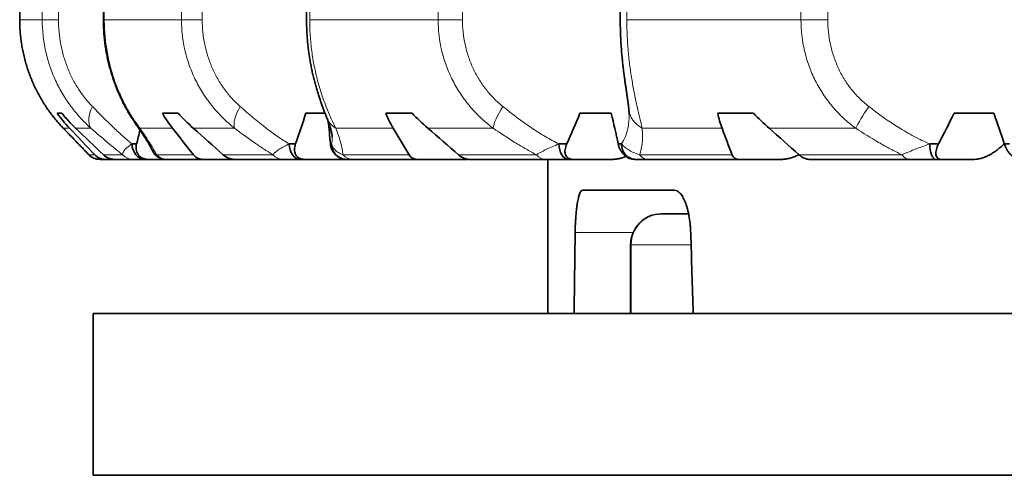
# Model space of a CAD drawing. Units: millimetres. Extents: x 46 to 291, y 31 to 203.
# Drawn here: x 130 to 136, y 38 to 41 of the extents above; entities that cross this region are included whole.
import ezdxf

# ---------------------------------------------------------------- set-up
doc = ezdxf.new("R2010")
doc.units = ezdxf.units.MM
doc.layers.add('1', color=7, linetype='Continuous', true_color=0xffffff)

msp = doc.modelspace()

# ---------------------------------------------------------------- linework, layer by layer
at = {"layer": '1', "color": 18, "linetype": 'Continuous', "lineweight": 35}
for p, q in [((130.0228, 40.7123), (130.0228, 40.5018)), ((130.5659, 40.7124), (130.5659, 40.5018)), ((131.884, 40.7124), (131.884, 40.5018)), ((133.9196, 40.7124), (133.9196, 40.5018)), ((130.0229, 40.5018), (130.0228, 40.5018)), ((130.2656, 39.8956), (130.2955, 39.8956)), ((130.9484, 39.8956), (131.0508, 39.8956)), ((131.8791, 39.8956), (132.0037, 39.8956)), ((132.3982, 39.8956), (132.5688, 39.8956)), ((133.6581, 39.8956), (133.8601, 39.8956)), ((133.977, 39.8858), (133.977, 39.886)), ((134.5518, 39.8956), (134.783, 39.8956)), ((136.0857, 39.8956), (136.3436, 39.8956)), ((130.3032, 39.8004), (130.3036, 39.8)), ((132.0507, 39.7393), (132.0507, 39.7395)), ((130.7517, 39.6956), (130.7812, 39.6956)), ((131.7713, 39.6956), (131.8121, 39.6956)), ((132.0391, 39.6956), (132.0464, 39.6956)), ((133.522, 39.6956), (133.5724, 39.6956)), ((133.9063, 39.6956), (133.9269, 39.6956)), ((135.9273, 39.6956), (135.985, 39.6956)), ((136.4114, 39.6956), (136.4443, 39.6956)), ((130.4711, 39.6261), (130.4713, 39.6259)), ((130.5796, 39.5956), (130.543, 39.5956)), ((130.5796, 39.5956), (130.6387, 39.5956)), ((130.762, 39.5956), (130.6387, 39.5956)), ((130.8566, 39.5956), (130.8394, 39.5956)), ((130.8566, 39.5956), (130.9743, 39.5956)), ((130.9811, 39.5956), (130.9744, 39.5956)), ((131.2138, 39.5956), (130.9811, 39.5956)), ((131.2138, 39.5956), (131.4167, 39.5956)), ((131.7326, 39.5956), (131.4167, 39.5956)), ((131.8706, 39.5956), (131.8471, 39.5956)), ((131.8706, 39.5956), (132.1424, 39.5956)), ((132.1461, 39.5956), (132.1424, 39.5956)), ((132.6036, 39.5956), (132.1849, 39.5956)), ((132.6036, 39.5956), (132.9265, 39.5956)), ((132.9265, 39.5956), (132.9349, 39.5957)), ((133.4361, 39.5956), (132.9412, 39.5956)), ((133.45, 39.5956), (133.45, 38.5956)), ((133.6114, 39.5956), (133.5826, 39.5956)), ((133.6114, 39.5956), (133.8666, 39.5956)), ((134.0226, 39.5956), (134.0114, 39.5956)), ((134.688, 39.5956), (134.1017, 39.5956)), ((134.688, 39.5956), (134.9669, 39.5956)), ((135.7979, 39.5956), (135.1458, 39.5956)), ((136.003, 39.5956), (135.97, 39.5956)), ((136.003, 39.5956), (136.2156, 39.5956)), ((133.6763, 39.3956), (134.27, 39.3956)), ((134.363, 39.2417), (134.1869, 39.2417)), ((133.9869, 39.0417), (133.9869, 38.5956)), ((130.5, 38.5956), (166.5, 38.5956)), ((166.5, 37.5456), (130.5, 37.5456))]:
    msp.add_line(p, q, dxfattribs=at)
at = {"layer": '1', "color": 8, "linetype": 'Continuous', "lineweight": 18}
for p, q in [((130.0229, 40.7123), (130.0229, 40.5018)), ((130.1688, 40.5018), (130.1688, 40.7123)), ((130.2745, 40.7123), (130.2745, 40.5018)), ((130.5719, 40.7123), (130.5719, 40.5018)), ((131.0725, 40.5018), (131.0725, 40.7123)), ((131.2073, 40.7123), (131.2073, 40.5018)), ((131.9045, 40.7123), (131.9045, 40.5018)), ((132.7378, 40.5018), (132.7378, 40.7123)), ((132.8959, 40.7123), (132.8959, 40.5018)), ((133.9623, 40.7123), (133.9623, 40.5018)), ((135.092, 40.5018), (135.092, 40.7123)), ((135.2664, 40.7123), (135.2664, 40.5018)), ((130.0229, 40.5018), (130.1688, 40.5018)), ((130.1688, 40.5018), (130.2745, 40.5018)), ((130.5719, 40.5018), (130.5659, 40.5018)), ((130.5719, 40.5018), (131.0725, 40.5018)), ((131.0725, 40.5018), (131.2073, 40.5018)), ((131.9045, 40.5018), (132.7378, 40.5018)), ((132.7378, 40.5018), (132.8959, 40.5018)), ((133.9623, 40.5018), (135.092, 40.5018)), ((135.092, 40.5018), (135.2664, 40.5018)), ((133.977, 39.886), (133.9769, 39.8946)), ((130.3036, 39.8), (130.3058, 39.7978)), ((130.3463, 39.7978), (130.3058, 39.7978)), ((130.4847, 39.7978), (130.3857, 39.7978)), ((131.0141, 39.7978), (130.8029, 39.7978)), ((131.4167, 39.7978), (131.1493, 39.7978)), ((132.0507, 39.7395), (132.0507, 39.7427)), ((132.4461, 39.7978), (132.0733, 39.7978)), ((133.0953, 39.7978), (132.6712, 39.7978)), ((134.5797, 39.7978), (134.0617, 39.7978)), ((135.4472, 39.7978), (134.8848, 39.7978)), ((130.4713, 39.6259), (130.472, 39.6252)), ((130.472, 39.6252), (130.51, 39.6252)), ((130.5662, 39.6252), (130.6918, 39.6252)), ((130.9118, 39.6252), (131.1505, 39.6252)), ((131.3434, 39.6252), (131.6663, 39.6252)), ((132.1203, 39.6252), (132.5493, 39.6252)), ((132.8705, 39.6252), (133.3765, 39.6252)), ((134.0447, 39.6252), (134.6452, 39.6252)), ((135.0806, 39.6252), (135.7477, 39.6252)), ((134.0036, 39.1217), (133.6269, 39.1217)), ((133.9869, 39.0417), (133.9908, 39.0417)), ((133.9908, 39.0417), (133.9908, 38.5956)), ((134.3791, 39.0417), (133.9908, 39.0417))]:
    msp.add_line(p, q, dxfattribs=at)
at = {"layer": '1', "color": 18, "linetype": 'Continuous', "lineweight": 35}
msp.add_arc((134.1869, 39.0417), 0.2, 90, 180, dxfattribs=at)
at = {"layer": '1', "color": 8, "linetype": 'Continuous', "lineweight": 18}
for centre, major_axis, ratio, start_param, end_param in [((130.6253, 39.9386), (-0.1317, -0.1505), 0.545105, 5.157238, 6.162378), ((131.55, 39.9386), (-0.1205, -0.1596), 0.401985, 5.007197, 6.012336), ((133.2156, 39.9386), (-0.1137, -0.1645), 0.241296, 4.877701, 5.88284), ((135.5491, 39.9386), (-0.1107, -0.1666), 0.070061, 4.758888, 5.764028), ((134.1744, 39.9386), (-0.1992, -0.0183), 0.832355, 6.283006, 7.178085), ((130.941, 39.9386), (-0.164, -0.1144), 0.739712, 6.28284, 6.532228), ((132.2015, 39.9386), (-0.1855, -0.0749), 0.803594, 6.283062, 6.822804), ((130.762, 39.6956), (0, 0.1), 0.987733, 2.351831, 3.141593), ((130.9811, 39.6956), (0, -0.1), 0.97553, 5.493424, 6.283185), ((131.7326, 39.6956), (0, 0.1), 0.933682, 2.351831, 3.141593), ((132.1849, 39.6956), (0, -0.1), 0.9085, 5.493424, 6.283185), ((133.4361, 39.6956), (0, 0.1), 0.838825, 2.351831, 3.141593), ((134.1017, 39.6956), (0, -0.1), 0.801765, 5.493424, 6.283185), ((135.7979, 39.6956), (0, 0.1), 0.707308, 2.351831, 3.141593), ((134.1869, 39.0417), (0, -0.2), 0.980352, 3.141593, 4.712389)]:
    msp.add_ellipse(centre, major_axis=major_axis, ratio=ratio, start_param=start_param, end_param=end_param, dxfattribs=at)
at = {"layer": '1', "color": 18, "linetype": 'Continuous', "lineweight": 35}
for centre, major_axis, ratio, start_param, end_param in [((130.8979, 40.2018), (0.602, 1.9741), 0.498035, 4.606785, 4.709137), ((132.8241, 40.2018), (0.8091, 1.968), 0.41726, 4.62597, 4.728323), ((132.8241, 40.2018), (-0.8091, 1.968), 0.41726, 4.286172, 4.388524), ((135.4355, 40.2018), (0.9542, 1.9721), 0.32806, 4.613489, 4.715841), ((135.4355, 40.2018), (-0.9542, 1.9721), 0.32806, 4.298653, 4.401006), ((130.8979, 40.2018), (-0.602, 1.9741), 0.498035, 4.305357, 4.382627), ((129.741, 40.2018), (0.3158, 1.989), 0.55743, 4.54436, 4.590845), ((130.8394, 39.6956), (0, -0.1), 0.876788, 4.712389, 6.283185), ((131.8471, 39.6956), (0, -0.1), 0.757648, 4.712389, 6.283185), ((132.1461, 39.6956), (0, 0.1), 0.996282, 1.570796, 3.141593), ((133.5826, 39.6956), (0, -0.1), 0.605395, 4.712389, 6.283185), ((134.0226, 39.6956), (0, 0.1), 0.9566, 1.570796, 3.141593), ((135.97, 39.6956), (0, -0.1), 0.426684, 4.712389, 6.283185), ((130.543, 39.6956), (0, -0.1), 0.999999, 5.483357, 6.28316), ((130.543, 39.6956), (0, -0.1), 0.999925, 5.493424, 6.283185), ((130.9744, 39.6956), (0, 0.1), 1, 2.030832, 3.141447), ((148.5018, 12.8175), (-0.0003, 172.033), 0.087494, 1.417292, 1.420386), ((148.5001, 98.5465), (0, 172.023), 0.087489, 1.923511, 1.926772)]:
    msp.add_ellipse(centre, major_axis=major_axis, ratio=ratio, start_param=start_param, end_param=end_param, dxfattribs=at)
for points, knots in [([(130.0228, 40.5018), (130.0228, 40.4987), (130.0228, 40.4892), (130.0232, 40.4733), (130.0239, 40.4539), (130.025, 40.4345), (130.0264, 40.4151), (130.0283, 40.3958), (130.0304, 40.3765), (130.033, 40.3574), (130.0359, 40.3385), (130.0391, 40.3196), (130.0427, 40.3008), (130.0467, 40.2821), (130.051, 40.2634), (130.0556, 40.2448), (130.0606, 40.2264), (130.0659, 40.208), (130.0715, 40.1899), (130.0775, 40.1718), (130.0838, 40.154), (130.0903, 40.1366), (130.097, 40.1194), (130.1041, 40.1023), (130.1115, 40.0853), (130.1192, 40.0685), (130.1272, 40.052), (130.1354, 40.0356), (130.1439, 40.0196), (130.1525, 40.0039), (130.1613, 39.9884), (130.1704, 39.9731), (130.1798, 39.958), (130.1895, 39.943), (130.1992, 39.9285), (130.2091, 39.9143), (130.2191, 39.9004), (130.2294, 39.8866), (130.2399, 39.8731), (130.2504, 39.86), (130.2612, 39.847), (130.272, 39.8344), (130.2829, 39.8222), (130.2934, 39.8107), (130.3004, 39.8034), (130.3036, 39.8)], [0, 0, 0, 0, 0.011215, 0.034967, 0.058749, 0.082585, 0.106444, 0.130286, 0.154094, 0.177771, 0.20129, 0.224875, 0.248517, 0.272206, 0.295932, 0.319684, 0.343451, 0.367221, 0.390981, 0.414721, 0.438429, 0.462035, 0.485028, 0.508647, 0.532236, 0.555806, 0.579368, 0.602933, 0.626573, 0.649709, 0.672978, 0.696434, 0.720046, 0.743786, 0.767557, 0.790466, 0.81404, 0.837603, 0.861164, 0.884732, 0.90834, 0.932375, 0.955599, 0.979102, 1, 1, 1, 1]), ([(130.5659, 40.5018), (130.5659, 40.4956), (130.566, 40.483), (130.5664, 40.4639), (130.5672, 40.4446), (130.5682, 40.4253), (130.5696, 40.406), (130.5713, 40.3868), (130.5733, 40.3678), (130.5756, 40.3489), (130.5781, 40.3301), (130.581, 40.3114), (130.5842, 40.2928), (130.5876, 40.2742), (130.5913, 40.2557), (130.5953, 40.2374), (130.5996, 40.2191), (130.6041, 40.201), (130.6089, 40.1831), (130.6139, 40.1653), (130.6191, 40.148), (130.6245, 40.1309), (130.6302, 40.114), (130.6361, 40.0972), (130.6422, 40.0806), (130.6485, 40.0642), (130.655, 40.048), (130.6616, 40.0322), (130.6684, 40.0166), (130.6753, 40.0014), (130.6824, 39.9864), (130.6894, 39.972), (130.6963, 39.9583), (130.7031, 39.9452), (130.7102, 39.9319), (130.7177, 39.9184), (130.7254, 39.9049), (130.7332, 39.8918), (130.741, 39.8789), (130.7489, 39.8663), (130.7567, 39.8541), (130.7645, 39.8423), (130.7713, 39.8323), (130.7754, 39.8264), (130.7769, 39.8242)], [0, 0, 0, 0, 0.023745, 0.048378, 0.073076, 0.097809, 0.122544, 0.147246, 0.171932, 0.196254, 0.22064, 0.245079, 0.269562, 0.294081, 0.318625, 0.343186, 0.367753, 0.392313, 0.41686, 0.441383, 0.465807, 0.489357, 0.513647, 0.537888, 0.562093, 0.586273, 0.610459, 0.63488, 0.658446, 0.682239, 0.706224, 0.730372, 0.752101, 0.773608, 0.796056, 0.819991, 0.843873, 0.867714, 0.891518, 0.915327, 0.939096, 0.962518, 0.986169, 1, 1, 1, 1]), ([(131.884, 40.5018), (131.884, 40.4998), (131.884, 40.4914), (131.8842, 40.4768), (131.8846, 40.4578), (131.8852, 40.4389), (131.8861, 40.42), (131.8872, 40.4011), (131.8885, 40.3824), (131.8901, 40.3638), (131.8918, 40.3454), (131.8938, 40.3271), (131.8959, 40.3089), (131.8983, 40.2907), (131.9009, 40.2727), (131.9036, 40.2548), (131.9065, 40.237), (131.9096, 40.2193), (131.9129, 40.2019), (131.9163, 40.1852), (131.9197, 40.1691), (131.9232, 40.1532), (131.9269, 40.137), (131.9309, 40.1208), (131.9349, 40.1048), (131.9391, 40.0891), (131.9433, 40.0737), (131.9476, 40.0586), (131.952, 40.0438), (131.9563, 40.0294), (131.9608, 40.0152), (131.9653, 40.0013), (131.9699, 39.9876), (131.9744, 39.9744), (131.9788, 39.9616), (131.9832, 39.9492), (131.9877, 39.937), (131.992, 39.9253), (131.9964, 39.9139), (132.0006, 39.9028), (132.0047, 39.8922), (132.0088, 39.882), (132.0125, 39.8725), (132.015, 39.8665), (132.0161, 39.8637)], [0, 0, 0, 0, 0.008218, 0.033767, 0.05932, 0.084922, 0.110541, 0.136137, 0.161701, 0.187051, 0.212212, 0.237414, 0.262649, 0.287905, 0.313172, 0.338439, 0.363694, 0.388926, 0.414125, 0.439284, 0.461817, 0.485184, 0.50991, 0.534538, 0.559082, 0.583555, 0.607972, 0.632369, 0.656122, 0.679934, 0.703849, 0.727816, 0.75178, 0.775647, 0.798317, 0.821655, 0.844825, 0.867827, 0.890659, 0.913332, 0.935892, 0.958145, 0.980312, 1, 1, 1, 1]), ([(133.9196, 40.5018), (133.9196, 40.499), (133.9196, 40.4902), (133.9197, 40.4753), (133.9199, 40.457), (133.9203, 40.4388), (133.9209, 40.4207), (133.9215, 40.4026), (133.9223, 40.3847), (133.9232, 40.3669), (133.9242, 40.3494), (133.9254, 40.3319), (133.9266, 40.3145), (133.9279, 40.2973), (133.9294, 40.2802), (133.9309, 40.2632), (133.9325, 40.2465), (133.9342, 40.2299), (133.9359, 40.2136), (133.9377, 40.1976), (133.9396, 40.182), (133.9415, 40.1667), (133.9434, 40.1518), (133.9453, 40.1371), (133.9472, 40.1226), (133.9492, 40.1085), (133.9511, 40.0947), (133.9531, 40.0813), (133.955, 40.0683), (133.9568, 40.0557), (133.9586, 40.0435), (133.9604, 40.0316), (133.9621, 40.0202), (133.9637, 40.0093), (133.9652, 39.9988), (133.9667, 39.9887), (133.9681, 39.979), (133.9694, 39.9698), (133.9705, 39.9611), (133.9716, 39.9529), (133.9726, 39.9451), (133.9735, 39.9377), (133.9742, 39.9307), (133.9748, 39.9249), (133.9751, 39.9215), (133.9753, 39.9203)], [0, 0, 0, 0, 0.012009, 0.038275, 0.064564, 0.09089, 0.117207, 0.14347, 0.169671, 0.195548, 0.221325, 0.247112, 0.27289, 0.298643, 0.324355, 0.350009, 0.375589, 0.401076, 0.426456, 0.45171, 0.476771, 0.500791, 0.525304, 0.54965, 0.573842, 0.597893, 0.621816, 0.645384, 0.668625, 0.691775, 0.714751, 0.737464, 0.759822, 0.78176, 0.803527, 0.825083, 0.846354, 0.867343, 0.888055, 0.908488, 0.928035, 0.948183, 0.968009, 0.98744, 1, 1, 1, 1]), ([(133.9752, 39.9202), (133.9754, 39.9184), (133.9759, 39.9137), (133.9764, 39.9064), (133.9768, 39.8983), (133.9769, 39.8914), (133.977, 39.8874), (133.977, 39.8858)], [0, 0, 0, 0, 0.142225, 0.379503, 0.613449, 0.844364, 1, 1, 1, 1]), ([(130.7769, 39.8242), (130.7797, 39.8202), (130.7854, 39.812), (130.7938, 39.7998), (130.8021, 39.7876), (130.81, 39.7757), (130.8176, 39.7642), (130.8249, 39.7531), (130.8317, 39.7425), (130.8381, 39.7323), (130.8442, 39.7225), (130.85, 39.7132), (130.8554, 39.7043), (130.8604, 39.6958), (130.865, 39.6878), (130.8693, 39.6802), (130.8733, 39.6731), (130.8769, 39.6664), (130.8801, 39.6603), (130.8827, 39.6552), (130.8842, 39.6522), (130.8848, 39.651)], [0, 0, 0, 0, 0.05513, 0.116141, 0.1761, 0.234958, 0.293915, 0.351343, 0.407899, 0.463615, 0.518518, 0.572631, 0.625976, 0.677605, 0.728961, 0.779251, 0.828417, 0.876408, 0.92318, 0.968692, 1, 1, 1, 1]), ([(132.016, 39.8637), (132.0171, 39.8612), (132.0195, 39.8551), (132.0231, 39.8458), (132.0268, 39.8358), (132.0302, 39.8264), (132.0332, 39.8175), (132.036, 39.809), (132.0385, 39.801), (132.0407, 39.7934), (132.0426, 39.7863), (132.0443, 39.7798), (132.0457, 39.7736), (132.0469, 39.768), (132.0479, 39.7631), (132.0487, 39.7589), (132.0493, 39.7551), (132.0498, 39.7514), (132.0502, 39.748), (132.0505, 39.7451), (132.0506, 39.7428), (132.0507, 39.7409), (132.0507, 39.7398), (132.0507, 39.7395), (132.0507, 39.7394)], [0, 0, 0, 0, 0.04014, 0.097453, 0.153569, 0.208468, 0.262133, 0.314564, 0.367156, 0.418058, 0.468024, 0.517101, 0.565335, 0.61277, 0.659453, 0.697693, 0.736162, 0.781573, 0.825808, 0.86877, 0.910458, 0.950887, 0.99009, 1, 1, 1, 1]), ([(130.3036, 39.8), (130.3038, 39.7998), (130.3087, 39.7947), (130.3182, 39.7849), (130.3319, 39.7706), (130.3453, 39.7567), (130.3583, 39.7431), (130.3709, 39.73), (130.3833, 39.7172), (130.3953, 39.7047), (130.4069, 39.6926), (130.4183, 39.6808), (130.4293, 39.6693), (130.4401, 39.6582), (130.4506, 39.6473), (130.4607, 39.6369), (130.4675, 39.6298), (130.471, 39.6262), (130.4712, 39.626)], [0, 0, 0, 0, 0.002709, 0.078191, 0.152953, 0.226793, 0.299776, 0.371968, 0.443432, 0.51423, 0.584422, 0.654065, 0.723217, 0.791934, 0.860272, 0.928299, 0.995463, 1, 1, 1, 1]), ([(130.7812, 39.6956), (130.7782, 39.6837), (130.7771, 39.6718), (130.7793, 39.6541), (130.7806, 39.6484), (130.7846, 39.6374), (130.7873, 39.6321), (130.794, 39.6223), (130.7979, 39.6179), (130.8049, 39.6119), (130.8074, 39.6101), (130.8126, 39.6067), (130.8181, 39.6036), (130.824, 39.6012), (130.8302, 39.5992), (130.8334, 39.5983), (130.8431, 39.5963), (130.8498, 39.5956), (130.8566, 39.5956)], [0, 0, 0, 0, 0.25, 0.25, 0.375, 0.375, 0.5, 0.5, 0.625, 0.625, 0.6875, 0.6875, 0.75, 0.8125, 0.8125, 0.875, 0.875, 1, 1, 1, 1]), ([(131.8121, 39.6956), (131.8078, 39.6837), (131.8054, 39.6718), (131.8052, 39.6541), (131.8058, 39.6484), (131.8082, 39.6374), (131.81, 39.6321), (131.8151, 39.6223), (131.8183, 39.6179), (131.8241, 39.6119), (131.8262, 39.6101), (131.8307, 39.6067), (131.8355, 39.6036), (131.8408, 39.6012), (131.8463, 39.5992), (131.8492, 39.5983), (131.858, 39.5963), (131.8642, 39.5956), (131.8706, 39.5956)], [0, 0, 0, 0, 0.25, 0.25, 0.375, 0.375, 0.5, 0.5, 0.625, 0.625, 0.6875, 0.6875, 0.75, 0.8125, 0.8125, 0.875, 0.875, 1, 1, 1, 1]), ([(132.1424, 39.5956), (132.136, 39.5956), (132.1295, 39.5962), (132.1166, 39.599), (132.11, 39.601), (132.1007, 39.6051), (132.0976, 39.6066), (132.0917, 39.61), (132.0887, 39.6118), (132.0802, 39.6178), (132.075, 39.6222), (132.0655, 39.632), (132.0612, 39.6373), (132.0539, 39.6483), (132.0508, 39.6541), (132.0456, 39.6658), (132.0436, 39.6717), (132.0406, 39.6836), (132.0396, 39.6896), (132.0391, 39.6956)], [0, 0, 0, 0, 0.125, 0.125, 0.25, 0.25, 0.3125, 0.3125, 0.375, 0.375, 0.5, 0.5, 0.625, 0.625, 0.75, 0.75, 0.875, 0.875, 1, 1, 1, 1]), ([(133.5724, 39.6956), (133.567, 39.6837), (133.5633, 39.6718), (133.5608, 39.6541), (133.5606, 39.6484), (133.5613, 39.6374), (133.5622, 39.6321), (133.5655, 39.6223), (133.5677, 39.6179), (133.5721, 39.6119), (133.5738, 39.6101), (133.5774, 39.6067), (133.5812, 39.6036), (133.5856, 39.6012), (133.5902, 39.5992), (133.5927, 39.5983), (133.6003, 39.5963), (133.6057, 39.5956), (133.6114, 39.5956)], [0, 0, 0, 0, 0.25, 0.25, 0.375, 0.375, 0.5, 0.5, 0.625, 0.625, 0.6875, 0.6875, 0.75, 0.8125, 0.8125, 0.875, 0.875, 1, 1, 1, 1]), ([(134.0114, 39.5956), (134.0057, 39.5956), (133.9998, 39.5962), (133.988, 39.599), (133.9819, 39.601), (133.973, 39.6051), (133.9701, 39.6066), (133.9643, 39.61), (133.9615, 39.6118), (133.9531, 39.6178), (133.9479, 39.6222), (133.9382, 39.632), (133.9337, 39.6373), (133.9257, 39.6483), (133.9222, 39.6541), (133.9161, 39.6658), (133.9135, 39.6717), (133.9092, 39.6836), (133.9076, 39.6896), (133.9063, 39.6956)], [0, 0, 0, 0, 0.125, 0.125, 0.25, 0.25, 0.3125, 0.3125, 0.375, 0.375, 0.5, 0.5, 0.625, 0.625, 0.75, 0.75, 0.875, 0.875, 1, 1, 1, 1]), ([(135.985, 39.6956), (135.9788, 39.6837), (135.974, 39.6718), (135.9693, 39.6541), (135.9683, 39.6484), (135.9673, 39.6374), (135.9673, 39.6321), (135.9686, 39.6223), (135.9698, 39.6179), (135.9726, 39.6119), (135.9737, 39.6101), (135.9762, 39.6067), (135.9789, 39.6036), (135.9822, 39.6012), (135.9858, 39.5992), (135.9877, 39.5983), (135.9938, 39.5963), (135.9982, 39.5956), (136.003, 39.5956)], [0, 0, 0, 0, 0.25, 0.25, 0.375, 0.375, 0.5, 0.5, 0.625, 0.625, 0.6875, 0.6875, 0.75, 0.8125, 0.8125, 0.875, 0.875, 1, 1, 1, 1]), ([(136.2156, 39.5956), (136.2227, 39.5956), (136.23, 39.5961), (136.2449, 39.5983), (136.26, 39.6014), (136.2757, 39.6066), (136.2917, 39.6128), (136.2996, 39.6164), (136.3156, 39.6244), (136.3236, 39.6289), (136.3395, 39.6386), (136.3474, 39.6439), (136.3711, 39.6609), (136.3864, 39.6735), (136.4045, 39.6903), (136.4078, 39.6935), (136.4111, 39.6967)], [0, 0, 0, 0, 0.118298, 0.118298, 0.236596, 0.354893, 0.354893, 0.473191, 0.473191, 0.591489, 0.591489, 0.709787, 0.709787, 0.946382, 0.946382, 1, 1, 1, 1]), ([(136.5136, 39.5956), (136.5088, 39.5956), (136.5039, 39.5962), (136.4936, 39.599), (136.4882, 39.601), (136.4802, 39.6051), (136.4776, 39.6066), (136.4723, 39.61), (136.4696, 39.6118), (136.4618, 39.6178), (136.4568, 39.6222), (136.4473, 39.632), (136.4428, 39.6373), (136.4345, 39.6483), (136.4307, 39.6541), (136.4239, 39.6658), (136.4209, 39.6717), (136.4156, 39.6836), (136.4133, 39.6896), (136.4114, 39.6956)], [0, 0, 0, 0, 0.125, 0.125, 0.25, 0.25, 0.3125, 0.3125, 0.375, 0.375, 0.5, 0.5, 0.625, 0.625, 0.75, 0.75, 0.875, 0.875, 1, 1, 1, 1]), ([(130.51, 39.6252), (130.5142, 39.6207), (130.5189, 39.6166), (130.5292, 39.6094), (130.5348, 39.6062), (130.5467, 39.601), (130.5529, 39.599), (130.566, 39.5963), (130.5728, 39.5956), (130.5796, 39.5956)], [0, 0, 0, 0, 0.25, 0.25, 0.5, 0.5, 0.75, 0.75, 1, 1, 1, 1]), ([(130.6387, 39.5956), (130.6319, 39.5956), (130.6252, 39.5963), (130.6119, 39.599), (130.6053, 39.601), (130.5868, 39.6088), (130.5756, 39.6162), (130.5662, 39.6252)], [0, 0, 0, 0, 0.25, 0.25, 0.5, 0.5, 1, 1, 1, 1]), ([(131.1505, 39.6252), (131.1541, 39.6207), (131.1581, 39.6166), (131.1671, 39.6094), (131.1721, 39.6062), (131.1829, 39.601), (131.1886, 39.599), (131.2008, 39.5963), (131.2073, 39.5956), (131.2138, 39.5956)], [0, 0, 0, 0, 0.25, 0.25, 0.5, 0.5, 0.75, 0.75, 1, 1, 1, 1]), ([(131.4167, 39.5956), (131.4101, 39.5956), (131.4036, 39.5963), (131.3905, 39.599), (131.3839, 39.601), (131.3652, 39.6088), (131.3535, 39.6162), (131.3434, 39.6252)], [0, 0, 0, 0, 0.25, 0.25, 0.5, 0.5, 1, 1, 1, 1]), ([(132.5493, 39.6252), (132.552, 39.6207), (132.5551, 39.6166), (132.5625, 39.6094), (132.5667, 39.6062), (132.5759, 39.601), (132.5809, 39.599), (132.5917, 39.5963), (132.5975, 39.5956), (132.6036, 39.5956)], [0, 0, 0, 0, 0.25, 0.25, 0.5, 0.5, 0.75, 0.75, 1, 1, 1, 1]), ([(132.9412, 39.5956), (132.9352, 39.5956), (132.9291, 39.5963), (132.9169, 39.599), (132.9106, 39.601), (132.8924, 39.6088), (132.8808, 39.6162), (132.8705, 39.6252)], [0, 0, 0, 0, 0.25, 0.25, 0.5, 0.5, 1, 1, 1, 1]), ([(133.8666, 39.5956), (133.8751, 39.5956), (133.8838, 39.5961), (133.9012, 39.5983), (133.9188, 39.6014), (133.9367, 39.6066), (133.9499, 39.6111), (133.9539, 39.6126), (133.958, 39.6142)], [0, 0, 0, 0, 0.289645, 0.289645, 0.579291, 0.868936, 0.868936, 1, 1, 1, 1]), ([(134.6452, 39.6252), (134.6469, 39.6207), (134.6491, 39.6166), (134.6544, 39.6094), (134.6576, 39.6062), (134.6649, 39.601), (134.6689, 39.599), (134.6779, 39.5963), (134.6828, 39.5956), (134.688, 39.5956)], [0, 0, 0, 0, 0.25, 0.25, 0.5, 0.5, 0.75, 0.75, 1, 1, 1, 1]), ([(134.9669, 39.5956), (134.9748, 39.5956), (134.9828, 39.5961), (134.9991, 39.5983), (135.0155, 39.6014), (135.0324, 39.6066), (135.0496, 39.6128), (135.0581, 39.6164), (135.0707, 39.6224), (135.0748, 39.6245), (135.079, 39.6266)], [0, 0, 0, 0, 0.222705, 0.222705, 0.44541, 0.668116, 0.668116, 0.890821, 0.890821, 1, 1, 1, 1]), ([(135.1458, 39.5956), (135.1406, 39.5956), (135.1353, 39.5963), (135.1243, 39.599), (135.1186, 39.601), (135.1019, 39.6088), (135.0908, 39.6162), (135.0806, 39.6252)], [0, 0, 0, 0, 0.25, 0.25, 0.5, 0.5, 1, 1, 1, 1]), ([(130.8394, 39.5956), (130.8313, 39.5956), (130.8233, 39.5956), (130.8079, 39.5956), (130.8004, 39.5956), (130.7866, 39.5956), (130.7802, 39.5956), (130.7693, 39.5956), (130.7646, 39.5956), (130.762, 39.5956)], [0, 0, 0, 0, 0.25, 0.25, 0.5, 0.5, 0.75, 0.75, 1, 1, 1, 1]), ([(131.8471, 39.5956), (131.8361, 39.5956), (131.8251, 39.5956), (131.8038, 39.5956), (131.7934, 39.5956), (131.7734, 39.5956), (131.7639, 39.5956), (131.7466, 39.5956), (131.7388, 39.5956), (131.7326, 39.5956)], [0, 0, 0, 0, 0.25, 0.25, 0.5, 0.5, 0.75, 0.75, 1, 1, 1, 1]), ([(131.8355, 39.604), (131.8328, 39.6033), (131.83, 39.6026), (131.8258, 39.6016), (131.8243, 39.6013), (131.8229, 39.601)], [0, 0, 0, 0, 0.65574, 0.65574, 1, 1, 1, 1]), ([(132.1849, 39.5956), (132.1777, 39.5956), (132.1726, 39.5956), (132.164, 39.5956), (132.1607, 39.5956), (132.1552, 39.5956), (132.1529, 39.5956), (132.1491, 39.5956), (132.1475, 39.5956), (132.1461, 39.5956)], [0, 0, 0, 0, 0.25, 0.25, 0.5, 0.5, 0.75, 0.75, 1, 1, 1, 1]), ([(133.5826, 39.5956), (133.5691, 39.5956), (133.5558, 39.5956), (133.5294, 39.5956), (133.5165, 39.5956), (133.4913, 39.5956), (133.4791, 39.5956), (133.4562, 39.5956), (133.4454, 39.5956), (133.4361, 39.5956)], [0, 0, 0, 0, 0.25, 0.25, 0.5, 0.5, 0.75, 0.75, 1, 1, 1, 1]), ([(134.1017, 39.5956), (134.0914, 39.5956), (134.0831, 39.5956), (134.068, 39.5956), (134.0613, 39.5956), (134.049, 39.5956), (134.0433, 39.5956), (134.0326, 39.5956), (134.0275, 39.5956), (134.0226, 39.5956)], [0, 0, 0, 0, 0.25, 0.25, 0.5, 0.5, 0.75, 0.75, 1, 1, 1, 1]), ([(135.97, 39.5956), (135.9547, 39.5956), (135.9395, 39.5956), (135.9094, 39.5956), (135.8944, 39.5956), (135.8651, 39.5956), (135.8508, 39.5956), (135.8233, 39.5956), (135.81, 39.5956), (135.7979, 39.5956)], [0, 0, 0, 0, 0.25, 0.25, 0.5, 0.5, 0.75, 0.75, 1, 1, 1, 1]), ([(133.6269, 39.1217), (133.6272, 39.1405), (133.6277, 39.1588), (133.6289, 39.1856), (133.6293, 39.1945), (133.6304, 39.2119), (133.631, 39.2205), (133.6329, 39.2456), (133.6345, 39.2614), (133.6371, 39.2836), (133.6381, 39.2907), (133.6401, 39.3045), (133.6412, 39.3112), (133.6445, 39.3299), (133.6469, 39.341), (133.6507, 39.3556), (133.6521, 39.3601), (133.6548, 39.3684), (133.6563, 39.3721), (133.6606, 39.382), (133.6636, 39.3871), (133.6682, 39.3922), (133.6698, 39.3934), (133.673, 39.3952), (133.6746, 39.3956), (133.6763, 39.3956)], [0, 0, 0, 0, 0.125, 0.125, 0.1875, 0.1875, 0.25, 0.25, 0.375, 0.375, 0.4375, 0.4375, 0.5, 0.5, 0.625, 0.625, 0.6875, 0.6875, 0.75, 0.75, 0.875, 0.875, 0.9375, 0.9375, 1, 1, 1, 1]), ([(134.27, 39.3956), (134.2763, 39.3956), (134.2826, 39.3939), (134.2949, 39.3874), (134.3011, 39.3826), (134.3132, 39.3696), (134.319, 39.3616), (134.3273, 39.3475), (134.33, 39.3424), (134.3353, 39.3315), (134.3379, 39.3256), (134.3454, 39.307), (134.35, 39.2935), (134.3562, 39.2714), (134.3581, 39.2637), (134.3618, 39.2478), (134.3635, 39.2395), (134.3682, 39.2141), (134.3707, 39.1965), (134.3736, 39.1692), (134.3744, 39.1599), (134.3757, 39.141), (134.3762, 39.1314), (134.3765, 39.1217)], [0, 0, 0, 0, 0.125, 0.125, 0.25, 0.25, 0.375, 0.375, 0.4375, 0.4375, 0.5, 0.5, 0.625, 0.625, 0.6875, 0.6875, 0.75, 0.75, 0.875, 0.875, 0.9375, 0.9375, 1, 1, 1, 1]), ([(130.5, 37.5456), (130.5, 37.7213), (130.5, 37.8968), (130.5, 38.2469), (130.5, 38.4215), (130.5, 38.5956)], [0, 0, 0, 0, 0.5, 0.5, 1, 1, 1, 1])]:
    msp.add_open_spline(points, degree=3, knots=knots, dxfattribs=at)
at = {"layer": '1', "color": 8, "linetype": 'Continuous', "lineweight": 18}
for points, knots in [([(130.0229, 40.5018), (130.0229, 40.4846), (130.0234, 40.4674), (130.0251, 40.4331), (130.0264, 40.4159), (130.0316, 40.3648), (130.0367, 40.3311), (130.0503, 40.2645), (130.0588, 40.2315), (130.0786, 40.1675), (130.09, 40.1364), (130.1154, 40.0759), (130.1295, 40.0466), (130.1524, 40.004), (130.1604, 39.99), (130.1769, 39.9627), (130.1853, 39.9494), (130.2285, 39.8848), (130.2663, 39.8387), (130.3058, 39.7978)], [0, 0, 0, 0, 0.0625, 0.0625, 0.125, 0.125, 0.25, 0.25, 0.375, 0.375, 0.5, 0.5, 0.625, 0.625, 0.6875, 0.6875, 0.75, 0.75, 1, 1, 1, 1]), ([(130.4847, 39.7978), (130.4619, 39.8182), (130.4396, 39.8402), (130.397, 39.8867), (130.3766, 39.9113), (130.3379, 39.963), (130.3196, 39.9901), (130.2854, 40.0472), (130.2698, 40.0767), (130.2418, 40.1373), (130.2293, 40.1684), (130.2131, 40.2163), (130.2081, 40.2325), (130.1989, 40.2653), (130.1947, 40.282), (130.1763, 40.3652), (130.1688, 40.433), (130.1688, 40.5018)], [0, 0, 0, 0, 0.125, 0.125, 0.25, 0.25, 0.375, 0.375, 0.5, 0.5, 0.625, 0.625, 0.6875, 0.6875, 0.75, 0.75, 1, 1, 1, 1]), ([(130.2745, 40.5018), (130.2745, 40.4477), (130.2795, 40.3943), (130.292, 40.3284), (130.2948, 40.3153), (130.301, 40.2892), (130.3044, 40.2764), (130.3155, 40.2382), (130.3325, 40.1884), (130.3541, 40.141), (130.3779, 40.0949), (130.3907, 40.0728), (130.4179, 40.0309), (130.4323, 40.0109), (130.4625, 39.9731), (130.4784, 39.9552), (130.4945, 39.9386)], [0, 0, 0, 0, 0.25, 0.25, 0.3125, 0.3125, 0.375, 0.375, 0.5, 0.625, 0.625, 0.75, 0.75, 0.875, 0.875, 1, 1, 1, 1]), ([(130.5719, 40.5018), (130.5719, 40.4846), (130.5723, 40.4674), (130.5738, 40.4331), (130.5749, 40.4159), (130.5793, 40.3648), (130.5836, 40.3311), (130.5951, 40.2645), (130.6022, 40.2315), (130.6189, 40.1675), (130.6284, 40.1364), (130.6496, 40.0759), (130.6613, 40.0466), (130.6802, 40.004), (130.6868, 39.99), (130.7002, 39.9627), (130.7071, 39.9494), (130.7421, 39.8848), (130.7722, 39.8387), (130.8029, 39.7978)], [0, 0, 0, 0, 0.0625, 0.0625, 0.125, 0.125, 0.25, 0.25, 0.375, 0.375, 0.5, 0.5, 0.625, 0.625, 0.6875, 0.6875, 0.75, 0.75, 1, 1, 1, 1]), ([(131.4167, 39.7978), (131.3912, 39.8182), (131.3664, 39.8402), (131.3192, 39.8867), (131.2967, 39.9113), (131.2544, 39.963), (131.2345, 39.9901), (131.1974, 40.0472), (131.1806, 40.0767), (131.1504, 40.1373), (131.1371, 40.1684), (131.1197, 40.2163), (131.1143, 40.2325), (131.1045, 40.2653), (131.1001, 40.282), (131.0804, 40.3652), (131.0725, 40.433), (131.0725, 40.5018)], [0, 0, 0, 0, 0.125, 0.125, 0.25, 0.25, 0.375, 0.375, 0.5, 0.5, 0.625, 0.625, 0.6875, 0.6875, 0.75, 0.75, 1, 1, 1, 1]), ([(131.2073, 40.5018), (131.2073, 40.4477), (131.2127, 40.3943), (131.2263, 40.3284), (131.2294, 40.3153), (131.2362, 40.2892), (131.2474, 40.2506), (131.2614, 40.2133), (131.2827, 40.1647), (131.2946, 40.141), (131.3211, 40.0949), (131.3354, 40.0728), (131.366, 40.0309), (131.3823, 40.0109), (131.4167, 39.9731), (131.4349, 39.9552), (131.4536, 39.9386)], [0, 0, 0, 0, 0.25, 0.25, 0.3125, 0.3125, 0.375, 0.5, 0.5, 0.625, 0.625, 0.75, 0.75, 0.875, 0.875, 1, 1, 1, 1]), ([(131.9045, 40.5018), (131.9045, 40.4846), (131.9048, 40.4674), (131.9059, 40.4331), (131.9068, 40.4159), (131.9102, 40.3648), (131.9136, 40.3311), (131.9224, 40.2645), (131.9279, 40.2315), (131.9407, 40.1675), (131.948, 40.1364), (131.964, 40.0759), (131.9727, 40.0466), (131.9868, 40.004), (131.9916, 39.99), (132.0014, 39.9627), (132.0065, 39.9494), (132.0318, 39.8848), (132.0529, 39.8387), (132.0733, 39.7978)], [0, 0, 0, 0, 0.0625, 0.0625, 0.125, 0.125, 0.25, 0.25, 0.375, 0.375, 0.5, 0.5, 0.625, 0.625, 0.6875, 0.6875, 0.75, 0.75, 1, 1, 1, 1]), ([(133.0953, 39.7978), (133.0682, 39.8182), (133.0419, 39.8402), (132.9922, 39.8867), (132.9687, 39.9113), (132.9246, 39.963), (132.904, 39.9901), (132.8656, 40.0472), (132.8483, 40.0767), (132.8173, 40.1373), (132.8036, 40.1684), (132.7859, 40.2163), (132.7804, 40.2325), (132.7704, 40.2653), (132.7659, 40.282), (132.7459, 40.3652), (132.7378, 40.433), (132.7378, 40.5018)], [0, 0, 0, 0, 0.125, 0.125, 0.25, 0.25, 0.375, 0.375, 0.5, 0.5, 0.625, 0.625, 0.6875, 0.6875, 0.75, 0.75, 1, 1, 1, 1]), ([(132.8959, 40.5018), (132.8959, 40.4477), (132.9015, 40.3943), (132.9156, 40.3284), (132.9188, 40.3153), (132.9259, 40.2892), (132.9375, 40.2506), (132.9522, 40.2133), (132.9746, 40.1647), (132.9871, 40.141), (133.0151, 40.0949), (133.0303, 40.0728), (133.0629, 40.0309), (133.0804, 40.0109), (133.1175, 39.9731), (133.1372, 39.9552), (133.1577, 39.9386)], [0, 0, 0, 0, 0.25, 0.25, 0.3125, 0.3125, 0.375, 0.5, 0.5, 0.625, 0.625, 0.75, 0.75, 0.875, 0.875, 1, 1, 1, 1]), ([(133.9623, 40.5018), (133.9623, 40.4846), (133.9625, 40.4674), (133.9633, 40.4331), (133.9639, 40.4159), (133.9661, 40.3648), (133.9684, 40.3311), (133.9743, 40.2645), (133.9779, 40.2315), (133.9862, 40.1675), (133.9909, 40.1364), (134.0011, 40.0759), (134.0065, 40.0466), (134.015, 40.004), (134.0179, 39.99), (134.0238, 39.9627), (134.0267, 39.9494), (134.0412, 39.8848), (134.0525, 39.8387), (134.0617, 39.7978)], [0, 0, 0, 0, 0.0625, 0.0625, 0.125, 0.125, 0.25, 0.25, 0.375, 0.375, 0.5, 0.5, 0.625, 0.625, 0.6875, 0.6875, 0.75, 0.75, 1, 1, 1, 1]), ([(135.4472, 39.7978), (135.4196, 39.8182), (135.393, 39.8402), (135.3431, 39.8867), (135.3195, 39.9113), (135.2755, 39.963), (135.255, 39.9901), (135.2172, 40.0472), (135.2001, 40.0767), (135.1696, 40.1373), (135.1562, 40.1684), (135.1389, 40.2163), (135.1335, 40.2325), (135.1238, 40.2653), (135.1194, 40.282), (135.0999, 40.3652), (135.092, 40.433), (135.092, 40.5018)], [0, 0, 0, 0, 0.125, 0.125, 0.25, 0.25, 0.375, 0.375, 0.5, 0.5, 0.625, 0.625, 0.6875, 0.6875, 0.75, 0.75, 1, 1, 1, 1]), ([(135.2664, 40.5018), (135.2664, 40.4477), (135.272, 40.3943), (135.286, 40.3284), (135.2892, 40.3153), (135.2962, 40.2892), (135.3001, 40.2764), (135.3127, 40.2382), (135.3225, 40.2133), (135.345, 40.1647), (135.3576, 40.141), (135.3859, 40.0949), (135.4013, 40.0728), (135.4345, 40.0309), (135.4524, 40.0109), (135.4906, 39.9731), (135.511, 39.9552), (135.5323, 39.9386)], [0, 0, 0, 0, 0.25, 0.25, 0.3125, 0.3125, 0.375, 0.375, 0.5, 0.5, 0.625, 0.625, 0.75, 0.75, 0.875, 0.875, 1, 1, 1, 1]), ([(130.4945, 39.9386), (130.5425, 39.8894), (130.5884, 39.8436), (130.6429, 39.7919), (130.6536, 39.7819), (130.6746, 39.7625), (130.6849, 39.7531), (130.7151, 39.7262), (130.734, 39.71), (130.7517, 39.6956)], [0, 0, 0, 0, 0.5, 0.5, 0.625, 0.625, 0.75, 0.75, 1, 1, 1, 1]), ([(131.4536, 39.9386), (131.5091, 39.8894), (131.5637, 39.8436), (131.6308, 39.7919), (131.6441, 39.7819), (131.6705, 39.7625), (131.6836, 39.7531), (131.7223, 39.7262), (131.7473, 39.71), (131.7713, 39.6956)], [0, 0, 0, 0, 0.5, 0.5, 0.625, 0.625, 0.75, 0.75, 1, 1, 1, 1]), ([(133.1577, 39.9386), (133.2183, 39.8894), (133.2792, 39.8436), (133.3559, 39.7919), (133.3713, 39.7819), (133.4019, 39.7625), (133.4172, 39.7531), (133.4628, 39.7262), (133.4927, 39.71), (133.522, 39.6956)], [0, 0, 0, 0, 0.5, 0.5, 0.625, 0.625, 0.75, 0.75, 1, 1, 1, 1]), ([(135.5323, 39.9386), (135.5955, 39.8893), (135.66, 39.8436), (135.7426, 39.7921), (135.7592, 39.7821), (135.7927, 39.7627), (135.8096, 39.7533), (135.8603, 39.7263), (135.8939, 39.71), (135.9273, 39.6956)], [0, 0, 0, 0, 0.5, 0.5, 0.625, 0.625, 0.75, 0.75, 1, 1, 1, 1]), ([(133.9269, 39.6956), (133.9377, 39.71), (133.9465, 39.7262), (133.9572, 39.7531), (133.9604, 39.7625), (133.9658, 39.7819), (133.9681, 39.7919), (133.9747, 39.8284), (133.977, 39.8563), (133.977, 39.8858)], [0, 0, 0, 0, 0.306314, 0.306314, 0.459471, 0.459471, 0.612628, 0.612628, 1, 1, 1, 1]), ([(130.3058, 39.7978), (130.337, 39.7653), (130.3666, 39.7346), (130.4082, 39.6913), (130.4217, 39.6773), (130.4476, 39.6504), (130.4601, 39.6375), (130.472, 39.6252)], [0, 0, 0, 0, 0.5, 0.5, 0.75, 0.75, 1, 1, 1, 1]), ([(130.6918, 39.6252), (130.676, 39.6375), (130.6598, 39.6504), (130.6266, 39.6773), (130.6096, 39.6913), (130.5578, 39.7346), (130.5218, 39.7653), (130.4847, 39.7978)], [0, 0, 0, 0, 0.25, 0.25, 0.5, 0.5, 1, 1, 1, 1]), ([(130.8029, 39.7978), (130.8254, 39.7653), (130.846, 39.7346), (130.8734, 39.6913), (130.8819, 39.6773), (130.8978, 39.6504), (130.9052, 39.6375), (130.9118, 39.6252)], [0, 0, 0, 0, 0.5, 0.5, 0.75, 0.75, 1, 1, 1, 1]), ([(131.6663, 39.6252), (131.6464, 39.6375), (131.6261, 39.6504), (131.5852, 39.6773), (131.5646, 39.6913), (131.5022, 39.7346), (131.4598, 39.7653), (131.4167, 39.7978)], [0, 0, 0, 0, 0.25, 0.25, 0.5, 0.5, 1, 1, 1, 1]), ([(132.0733, 39.7978), (132.0863, 39.7653), (132.0969, 39.7346), (132.1088, 39.6913), (132.1121, 39.6773), (132.1173, 39.6504), (132.1192, 39.6375), (132.1203, 39.6252)], [0, 0, 0, 0, 0.5, 0.5, 0.75, 0.75, 1, 1, 1, 1]), ([(133.3765, 39.6252), (133.3533, 39.6375), (133.3299, 39.6504), (133.2831, 39.6773), (133.2597, 39.6913), (133.1894, 39.7346), (133.1424, 39.7653), (133.0953, 39.7978)], [0, 0, 0, 0, 0.25, 0.25, 0.5, 0.5, 1, 1, 1, 1]), ([(134.0617, 39.7978), (134.0646, 39.7653), (134.0648, 39.7346), (134.0607, 39.6913), (134.0586, 39.6773), (134.0529, 39.6504), (134.0492, 39.6375), (134.0447, 39.6252)], [0, 0, 0, 0, 0.5, 0.5, 0.75, 0.75, 1, 1, 1, 1]), ([(135.7477, 39.6252), (135.7222, 39.6375), (135.6967, 39.6504), (135.6461, 39.6773), (135.6209, 39.6913), (135.5458, 39.7346), (135.4963, 39.7653), (135.4472, 39.7978)], [0, 0, 0, 0, 0.25, 0.25, 0.5, 0.5, 1, 1, 1, 1]), ([(130.6918, 39.6252), (130.691, 39.6276), (130.6907, 39.6302), (130.6913, 39.6355), (130.6921, 39.6382), (130.6959, 39.6468), (130.7002, 39.6527), (130.7113, 39.6648), (130.7181, 39.671), (130.7337, 39.6834), (130.7424, 39.6895), (130.7517, 39.6956)], [0, 0, 0, 0, 0.125, 0.125, 0.25, 0.25, 0.5, 0.5, 0.75, 0.75, 1, 1, 1, 1]), ([(131.6663, 39.6252), (131.6675, 39.6276), (131.6694, 39.6302), (131.6741, 39.6355), (131.6769, 39.6382), (131.6867, 39.6468), (131.6948, 39.6527), (131.7133, 39.6648), (131.7239, 39.671), (131.7465, 39.6834), (131.7586, 39.6895), (131.7713, 39.6956)], [0, 0, 0, 0, 0.125, 0.125, 0.25, 0.25, 0.5, 0.5, 0.75, 0.75, 1, 1, 1, 1]), ([(132.0464, 39.6956), (132.0481, 39.6895), (132.0505, 39.6834), (132.0574, 39.671), (132.0618, 39.6648), (132.0732, 39.6527), (132.0802, 39.6468), (132.0975, 39.6355), (132.1079, 39.63), (132.1203, 39.6252)], [0, 0, 0, 0, 0.25, 0.25, 0.5, 0.5, 0.75, 0.75, 1, 1, 1, 1]), ([(133.3765, 39.6252), (133.3798, 39.6276), (133.3836, 39.6302), (133.3922, 39.6355), (133.3969, 39.6382), (133.4122, 39.6468), (133.4238, 39.6527), (133.4491, 39.6648), (133.4628, 39.671), (133.4915, 39.6834), (133.5065, 39.6895), (133.522, 39.6956)], [0, 0, 0, 0, 0.125, 0.125, 0.25, 0.25, 0.5, 0.5, 0.75, 0.75, 1, 1, 1, 1]), ([(133.9269, 39.6956), (133.9326, 39.6895), (133.939, 39.6834), (133.9536, 39.671), (133.9619, 39.6648), (133.9808, 39.6527), (133.9914, 39.6468), (134.0156, 39.6355), (134.0293, 39.63), (134.0447, 39.6252)], [0, 0, 0, 0, 0.25, 0.25, 0.5, 0.5, 0.75, 0.75, 1, 1, 1, 1]), ([(135.7477, 39.6252), (135.7528, 39.6276), (135.7585, 39.6302), (135.7705, 39.6355), (135.777, 39.6382), (135.7972, 39.6468), (135.8118, 39.6527), (135.8426, 39.6648), (135.8589, 39.671), (135.8924, 39.6834), (135.9097, 39.6895), (135.9273, 39.6956)], [0, 0, 0, 0, 0.125, 0.125, 0.25, 0.25, 0.5, 0.5, 0.75, 0.75, 1, 1, 1, 1]), ([(130.8848, 39.651), (130.8865, 39.6477), (130.8887, 39.6443), (130.8962, 39.6355), (130.9029, 39.63), (130.9118, 39.6252)], [0, 0, 0, 0, 0.363789, 0.363789, 1, 1, 1, 1])]:
    msp.add_open_spline(points, degree=3, knots=knots, dxfattribs=at)
at = {"layer": '1', "color": 18, "linetype": 'Continuous', "lineweight": 35}
for points in [[(130.2656, 39.8956), (130.2901, 39.8614), (130.317, 39.8288), (130.3463, 39.7978)], [(130.3857, 39.7978), (130.3533, 39.8288), (130.3233, 39.8614), (130.2955, 39.8956)], [(130.9484, 39.8956), (130.9678, 39.8614), (130.9896, 39.8288), (131.0141, 39.7978)], [(131.1493, 39.7978), (131.1144, 39.8288), (131.0816, 39.8614), (131.0508, 39.8956)], [(132.3982, 39.8956), (132.4117, 39.8614), (132.4276, 39.8288), (132.4461, 39.7978)], [(132.6712, 39.7978), (132.6354, 39.8288), (132.6013, 39.8614), (132.5688, 39.8956)], [(134.5518, 39.8956), (134.5587, 39.8614), (134.568, 39.8288), (134.5797, 39.7978)], [(134.8848, 39.7978), (134.8497, 39.8288), (134.8158, 39.8614), (134.783, 39.8956)], [(130.3463, 39.7978), (130.4008, 39.7402), (130.4554, 39.6827), (130.51, 39.6252)], [(130.5662, 39.6252), (130.506, 39.6827), (130.4458, 39.7402), (130.3857, 39.7978)], [(131.0141, 39.7978), (131.0595, 39.7402), (131.105, 39.6827), (131.1505, 39.6252)], [(131.3434, 39.6252), (131.2787, 39.6827), (131.2139, 39.7402), (131.1493, 39.7978)], [(132.4461, 39.7978), (132.4804, 39.7402), (132.5148, 39.6827), (132.5493, 39.6252)], [(132.8705, 39.6252), (132.804, 39.6827), (132.7376, 39.7402), (132.6712, 39.7978)], [(134.5797, 39.7978), (134.6015, 39.7402), (134.6233, 39.6827), (134.6452, 39.6252)], [(135.0806, 39.6252), (135.0153, 39.6827), (134.9501, 39.7402), (134.8848, 39.7978)]]:
    msp.add_open_spline(points, degree=3, dxfattribs=at)
at = {"layer": '1', "color": 8, "linetype": 'Continuous', "lineweight": 18}
msp.add_open_spline([(132.0464, 39.6956), (132.0493, 39.7087), (132.0507, 39.7233), (132.0507, 39.7393)], degree=3, dxfattribs=at)

doc.saveas('drawing.dxf')
